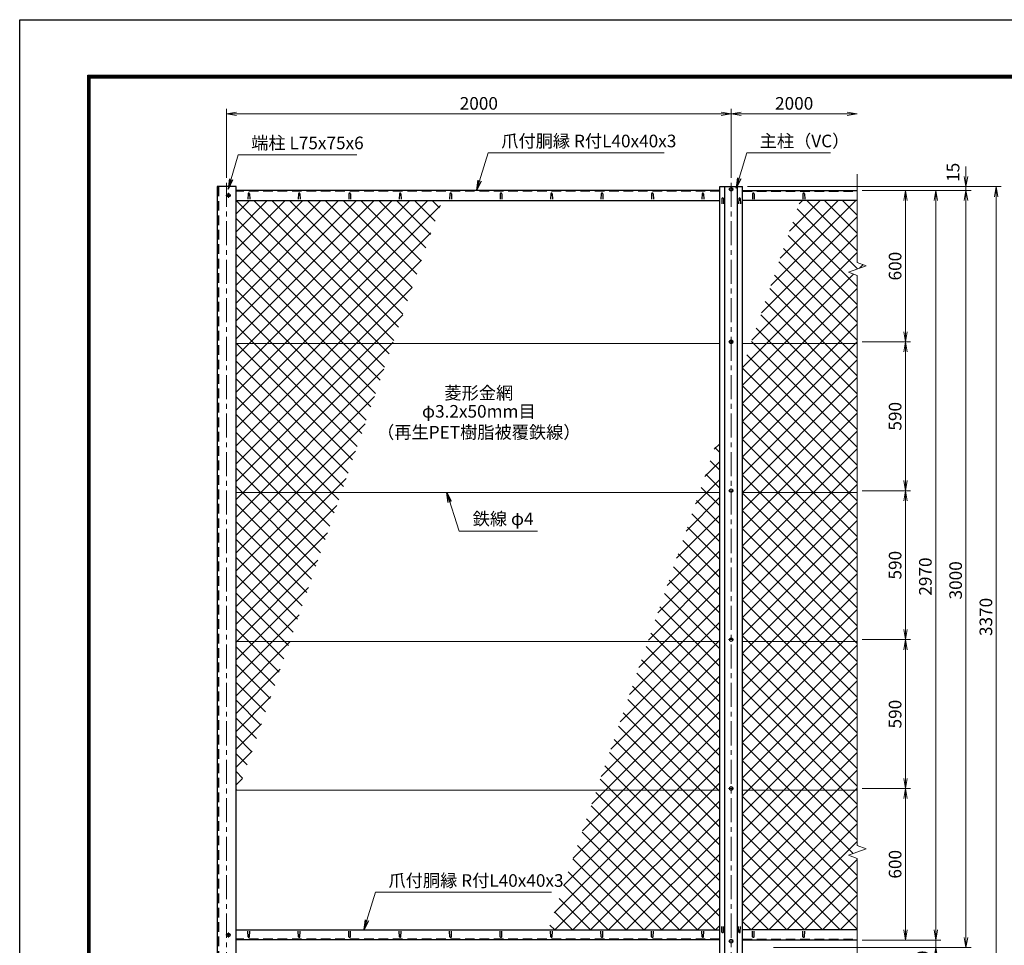
# Model space of a CAD drawing. Units: millimetres. Extents: x 0 to 8400, y 0 to 5940.
# Drawn here: x 0 to 3903, y 2273 to 5940 of the extents above; entities that cross this region are included whole.
import ezdxf
from ezdxf.enums import TextEntityAlignment as Align

# ---------------------------------------------------------------- set-up
doc = ezdxf.new("R2010")
doc.units = ezdxf.units.MM
doc.header["$LTSCALE"] = 3
doc.header["$MEASUREMENT"] = 0
doc.header["$PDMODE"] = 35
doc.linetypes.add('CENTER', pattern=[50.8, 31.75, -6.35, 6.35, -6.35])
doc.linetypes.add('DASHED', pattern=[19.05, 12.7, -6.35])
for name, color, linetype, lineweight in [('D-BMK', 2, 'CENTER', 13), ('D-STR-DIM', 7, 'Continuous', 13), ('D-STR-TXT', 7, 'Continuous', 13), ('D-STR2', 7, 'Continuous', 13), ('D-STR3', 3, 'Continuous', 13)]:
    doc.layers.add(name, color=color, linetype=linetype, lineweight=lineweight)
doc.layers.add('D-STR1', color=1, linetype='Continuous')
doc.layers.add('D-TTL', color=2, linetype='Continuous')
doc.styles.add('ゴシック', font='txt')
doc.dimstyles.new('STYLE', dxfattribs={"dimscale": 20, "dimtxt": 2.5, "dimasz": 2, "dimexe": 1, "dimexo": 1, "dimgap": 0.8, "dimtad": 1, "dimdsep": 46, "dimtxsty": 'ゴシック', "dimblk": 'OPEN', "dimcen": 1e-08, "dimclrd": 256, "dimclre": 256, "dimclrt": 256, "dimadec": 0, "dimazin": 2, "dimtfac": 1, "dimtmove": 2, "dimatfit": 3, "dimldrblk": 'OPEN', "dimfxl": 0, "dimtolj": 1, "dimtzin": 0, "dimlwd": -1, "dimlwe": -1, "dimarcsym": 0})

# ---------------------------------------------------------------- blocks, each defined once
blk = doc.blocks.new('_Open')
at = {"color": 0, "linetype": 'ByBlock', "lineweight": -2}
for p, q in [((-1, 0.167), (0, 0)), ((-1, -0.167), (0, 0)), ((0, 0), (-1, 0))]:
    blk.add_line(p, q, dxfattribs=at)
blk = doc.blocks.new('*D1')
at = {"layer": 'D-STR-DIM'}
for p, q in [((820, 5313.7), (820, 5587.5)), ((2820, 5313.7), (2820, 5587.5)), ((860, 5567.5), (2780, 5567.5))]:
    blk.add_line(p, q, dxfattribs=at)
at = {"layer": 'Defpoints', "color": 0}
for p in [(2820, 5567.5), (820, 5293.7), (2820, 5293.7)]:
    blk.add_point(p, dxfattribs=at)
at = {"layer": 'D-STR-DIM', "xscale": 40, "yscale": 40, "zscale": 40, "rotation": 180}
blk.add_blockref('_Open', (820, 5567.5), dxfattribs=at)
at = {"layer": 'D-STR-DIM', "xscale": 40, "yscale": 40, "zscale": 40}
blk.add_blockref('_Open', (2820, 5567.5), dxfattribs=at)
at = {"layer": 'D-STR-DIM', "insert": (1820, 5608.5), "char_height": 50, "attachment_point": 5, "style": 'ゴシック'}
blk.add_mtext('\\A1;2000', dxfattribs=at)
blk = doc.blocks.new('*D2')
at = {"layer": 'D-STR-DIM'}
for p, q in [((2820, 5313.7), (2820, 5587.5)), ((2860, 5567.5), (3280, 5567.5))]:
    blk.add_line(p, q, dxfattribs=at)
at = {"layer": 'Defpoints', "color": 0}
for p in [(3320, 5567.5), (3320, 5328.2), (2820, 5293.7)]:
    blk.add_point(p, dxfattribs=at)
at = {"layer": 'D-STR-DIM', "xscale": 40, "yscale": 40, "zscale": 40, "rotation": 180}
blk.add_blockref('_Open', (2820, 5567.5), dxfattribs=at)
at = {"layer": 'D-STR-DIM', "xscale": 40, "yscale": 40, "zscale": 40}
blk.add_blockref('_Open', (3320, 5567.5), dxfattribs=at)
at = {"layer": 'D-STR-DIM', "insert": (3070, 5608.5), "char_height": 50, "attachment_point": 5, "style": 'ゴシック'}
blk.add_mtext('\\A1;2000', dxfattribs=at)
blk = doc.blocks.new('*D3')
at = {"layer": 'D-STR-DIM'}
for p, q in [((3340, 2893.7), (3531.1, 2893.7)), ((3511.1, 2333.7), (3511.1, 2853.7)), ((3340, 2293.7), (3531.1, 2293.7))]:
    blk.add_line(p, q, dxfattribs=at)
at = {"layer": 'Defpoints', "color": 0}
for p in [(3320, 2893.7), (3511.1, 2893.7), (3320, 2293.7)]:
    blk.add_point(p, dxfattribs=at)
at = {"layer": 'D-STR-DIM', "xscale": 40, "yscale": 40, "zscale": 40}
for p, rotation in [((3511.1, 2893.7), 90), ((3511.1, 2293.7), 270)]:
    blk.add_blockref('_Open', p, dxfattribs=dict(at, rotation=rotation))
at = {"layer": 'D-STR-DIM', "insert": (3470.1, 2593.7), "char_height": 50, "attachment_point": 5, "rotation": 90, "style": 'ゴシック'}
blk.add_mtext('\\A1;600', dxfattribs=at)
blk = doc.blocks.new('*D4')
at = {"layer": 'D-STR-DIM'}
for p, q in [((3340, 5263.7), (3531.1, 5263.7)), ((3511.1, 4703.7), (3511.1, 5223.7)), ((3340, 4663.7), (3531.1, 4663.7))]:
    blk.add_line(p, q, dxfattribs=at)
at = {"layer": 'Defpoints', "color": 0}
for p in [(3320, 5263.7), (3511.1, 5263.7), (3320, 4663.7)]:
    blk.add_point(p, dxfattribs=at)
at = {"layer": 'D-STR-DIM', "xscale": 40, "yscale": 40, "zscale": 40}
for p, rotation in [((3511.1, 5263.7), 90), ((3511.1, 4663.7), 270)]:
    blk.add_blockref('_Open', p, dxfattribs=dict(at, rotation=rotation))
at = {"layer": 'D-STR-DIM', "insert": (3470.1, 4963.7), "char_height": 50, "attachment_point": 5, "rotation": 90, "style": 'ゴシック'}
blk.add_mtext('\\A1;600', dxfattribs=at)
blk = doc.blocks.new('*D5')
at = {"layer": 'D-STR-DIM'}
for p, q in [((3340, 5263.7), (3651.1, 5263.7)), ((3631.1, 5223.7), (3631.1, 2333.7)), ((3340, 2293.7), (3651.1, 2293.7))]:
    blk.add_line(p, q, dxfattribs=at)
at = {"layer": 'Defpoints', "color": 0}
for p in [(3320, 5263.7), (3320, 2293.7), (3631.1, 2293.7)]:
    blk.add_point(p, dxfattribs=at)
at = {"layer": 'D-STR-DIM', "xscale": 40, "yscale": 40, "zscale": 40}
for p, rotation in [((3631.1, 5263.7), 90), ((3631.1, 2293.7), 270)]:
    blk.add_blockref('_Open', p, dxfattribs=dict(at, rotation=rotation))
at = {"layer": 'D-STR-DIM', "insert": (3590.1, 3733.7), "char_height": 50, "attachment_point": 5, "rotation": 90, "style": 'ゴシック'}
blk.add_mtext('\\A1;2970', dxfattribs=at)
blk = doc.blocks.new('*D6')
at = {"layer": 'D-STR-DIM'}
for p, q in [((3340, 5263.7), (3771.1, 5263.7)), ((3751.1, 5223.7), (3751.1, 2303.7)), ((2987.8, 2263.7), (3771.1, 2263.7))]:
    blk.add_line(p, q, dxfattribs=at)
at = {"layer": 'Defpoints', "color": 0}
for p in [(3320, 5263.7), (2967.8, 2263.7), (3751.1, 2263.7)]:
    blk.add_point(p, dxfattribs=at)
at = {"layer": 'D-STR-DIM', "xscale": 40, "yscale": 40, "zscale": 40}
for p, rotation in [((3751.1, 5263.7), 90), ((3751.1, 2263.7), 270)]:
    blk.add_blockref('_Open', p, dxfattribs=dict(at, rotation=rotation))
at = {"layer": 'D-STR-DIM', "insert": (3710.1, 3718.7), "char_height": 50, "attachment_point": 5, "rotation": 90, "style": 'ゴシック'}
blk.add_mtext('\\A1;3000', dxfattribs=at)
blk = doc.blocks.new('*D7')
at = {"layer": 'D-STR-DIM'}
for p, q in [((3631.1, 2333.7), (3631.1, 2373.7)), ((3340, 2293.7), (3651.1, 2293.7)), ((3631.1, 2293.7), (3631.1, 2263.7)), ((2990, 2263.7), (3651.1, 2263.7)), ((3631.1, 2223.7), (3631.1, 2183.7))]:
    blk.add_line(p, q, dxfattribs=at)
at = {"layer": 'Defpoints', "color": 0}
for p in [(3320, 2293.7), (2970, 2263.7), (3631.1, 2263.7)]:
    blk.add_point(p, dxfattribs=at)
at = {"layer": 'D-STR-DIM', "xscale": 40, "yscale": 40, "zscale": 40}
for p, rotation in [((3631.1, 2293.7), 270), ((3631.1, 2263.7), 90)]:
    blk.add_blockref('_Open', p, dxfattribs=dict(at, rotation=rotation))
at = {"layer": 'D-STR-DIM', "insert": (3578.6, 2213.9), "char_height": 50, "attachment_point": 5, "rotation": 90, "style": 'ゴシック'}
blk.add_mtext('\\A1;30', dxfattribs=at)
blk = doc.blocks.new('*D9')
at = {"layer": 'D-STR-DIM'}
for p, q in [((3751.1, 5318.7), (3751.1, 5358.7)), ((2885, 5278.7), (3771.1, 5278.7)), ((3751.1, 5263.7), (3751.1, 5278.7)), ((3340, 5263.7), (3771.1, 5263.7)), ((3751.1, 5223.7), (3751.1, 5183.7))]:
    blk.add_line(p, q, dxfattribs=at)
at = {"layer": 'Defpoints', "color": 0}
for p in [(2865, 5278.7), (3751.1, 5278.7), (3320, 5263.7)]:
    blk.add_point(p, dxfattribs=at)
at = {"layer": 'D-STR-DIM', "xscale": 40, "yscale": 40, "zscale": 40}
for p, rotation in [((3751.1, 5278.7), 270), ((3751.1, 5263.7), 90)]:
    blk.add_blockref('_Open', p, dxfattribs=dict(at, rotation=rotation))
at = {"layer": 'D-STR-DIM', "insert": (3699.9, 5335.3), "char_height": 50, "attachment_point": 5, "rotation": 90, "style": 'ゴシック'}
blk.add_mtext('\\A1;15', dxfattribs=at)
blk = doc.blocks.new('*D10')
at = {"layer": 'D-STR-DIM'}
for p, q in [((2885, 5278.7), (3891.1, 5278.7)), ((3871.1, 1948.7), (3871.1, 5238.7)), ((2885, 1908.7), (3891.1, 1908.7))]:
    blk.add_line(p, q, dxfattribs=at)
at = {"layer": 'Defpoints', "color": 0}
for p in [(2865, 5278.7), (3871.1, 5278.7), (2865, 1908.7)]:
    blk.add_point(p, dxfattribs=at)
at = {"layer": 'D-STR-DIM', "xscale": 40, "yscale": 40, "zscale": 40}
for p, rotation in [((3871.1, 5278.7), 90), ((3871.1, 1908.7), 270)]:
    blk.add_blockref('_Open', p, dxfattribs=dict(at, rotation=rotation))
at = {"layer": 'D-STR-DIM', "insert": (3830.1, 3573.7), "char_height": 50, "attachment_point": 5, "rotation": 90, "style": 'ゴシック'}
blk.add_mtext('\\A1;3370', dxfattribs=at)
blk = doc.blocks.new('*D32')
at = {"layer": 'D-STR-DIM'}
for p, q in [((3340, 4663.7), (3531.1, 4663.7)), ((3511.1, 4113.7), (3511.1, 4623.7)), ((3340, 4073.7), (3531.1, 4073.7))]:
    blk.add_line(p, q, dxfattribs=at)
at = {"layer": 'Defpoints', "color": 0}
for p in [(3320, 4663.7), (3511.1, 4663.7), (3320, 4073.7)]:
    blk.add_point(p, dxfattribs=at)
at = {"layer": 'D-STR-DIM', "xscale": 40, "yscale": 40, "zscale": 40}
for p, rotation in [((3511.1, 4663.7), 90), ((3511.1, 4073.7), 270)]:
    blk.add_blockref('_Open', p, dxfattribs=dict(at, rotation=rotation))
at = {"layer": 'D-STR-DIM', "insert": (3470.1, 4368.7), "char_height": 50, "attachment_point": 5, "rotation": 90, "style": 'ゴシック'}
blk.add_mtext('\\A1;590', dxfattribs=at)
blk = doc.blocks.new('*D33')
at = {"layer": 'D-STR-DIM'}
for p, q in [((3340, 3483.7), (3531.1, 3483.7)), ((3511.1, 3443.7), (3511.1, 2933.7)), ((3340, 2893.7), (3531.1, 2893.7))]:
    blk.add_line(p, q, dxfattribs=at)
at = {"layer": 'Defpoints', "color": 0}
for p in [(3320, 3483.7), (3320, 2893.7), (3511.1, 2893.7)]:
    blk.add_point(p, dxfattribs=at)
at = {"layer": 'D-STR-DIM', "xscale": 40, "yscale": 40, "zscale": 40}
for p, rotation in [((3511.1, 3483.7), 90), ((3511.1, 2893.7), 270)]:
    blk.add_blockref('_Open', p, dxfattribs=dict(at, rotation=rotation))
at = {"layer": 'D-STR-DIM', "insert": (3470.1, 3188.7), "char_height": 50, "attachment_point": 5, "rotation": 90, "style": 'ゴシック'}
blk.add_mtext('\\A1;590', dxfattribs=at)
blk = doc.blocks.new('*D34')
at = {"layer": 'D-STR-DIM'}
for p, q in [((3340, 4073.7), (3531.1, 4073.7)), ((3511.1, 4033.7), (3511.1, 3523.7)), ((3340, 3483.7), (3531.1, 3483.7))]:
    blk.add_line(p, q, dxfattribs=at)
at = {"layer": 'Defpoints', "color": 0}
for p in [(3320, 4073.7), (3320, 3483.7), (3511.1, 3483.7)]:
    blk.add_point(p, dxfattribs=at)
at = {"layer": 'D-STR-DIM', "xscale": 40, "yscale": 40, "zscale": 40}
for p, rotation in [((3511.1, 4073.7), 90), ((3511.1, 3483.7), 270)]:
    blk.add_blockref('_Open', p, dxfattribs=dict(at, rotation=rotation))
at = {"layer": 'D-STR-DIM', "insert": (3470.1, 3778.7), "char_height": 50, "attachment_point": 5, "rotation": 90, "style": 'ゴシック'}
blk.add_mtext('\\A1;590', dxfattribs=at)

msp = doc.modelspace()

# ---------------------------------------------------------------- hatches: boundary and pattern name
at = {"layer": 'D-STR2'}
h = msp.add_hatch(dxfattribs=at)
h.set_pattern_fill('ANSI37', color=256, scale=400, style=0)
h.paths.add_polyline_path([(1478.924, 4656.991), (1674.774, 5223.741), (857.526, 5223.741), (857.526, 4656.991)])
h.paths.add_polyline_path([(857.526, 4656.991), (857.526, 4066.99), (1275.039, 4066.99), (1478.924, 4656.991)])
h.paths.add_polyline_path([(857.526, 3476.99), (1071.155, 3476.99), (1275.039, 4066.99), (857.526, 4066.99)])
h.paths.add_polyline_path([(857.526, 2886.99), (867.271, 2886.99), (1071.155, 3476.99), (857.526, 3476.99)])
h = msp.add_hatch(dxfattribs=at)
h.set_pattern_fill('ANSI37', color=256, scale=400, style=0)
h.paths.add_polyline_path([(2865.026, 2886.99), (2865.026, 2333.741), (3320.026, 2333.741), (3320.026, 2616.663), (3284.787, 2629.489), (3355.264, 2655.141), (3320.026, 2667.967), (3320.026, 2886.99)])
h.paths.add_polyline_path([(3320.026, 3476.99), (2865.026, 3476.99), (2865.026, 2886.99), (3320.026, 2886.99)])
h.paths.add_polyline_path([(3320.026, 4066.99), (2865.026, 4066.99), (2865.026, 3476.99), (3320.026, 3476.99)])
h.paths.add_polyline_path([(3320.026, 4066.99), (3320.026, 4656.991), (2898.073, 4656.991), (2865.026, 4561.359), (2865.026, 4066.99)])
h.paths.add_polyline_path([(3320.026, 4926.663), (3284.787, 4939.489), (3355.264, 4965.141), (3320.026, 4977.967), (3320.026, 5223.741), (3093.923, 5223.741), (2898.073, 4656.991), (3320.026, 4656.991)])
h = msp.add_hatch(dxfattribs=at)
h.set_pattern_fill('ANSI37', color=256, scale=400, style=0)
h.paths.add_polyline_path([(2286.42, 2886.99), (2095.235, 2333.741), (2775.026, 2333.741), (2775.026, 2886.99)])
h.paths.add_polyline_path([(2775.026, 3476.99), (2490.304, 3476.99), (2286.42, 2886.99), (2775.026, 2886.99)])
h.paths.add_polyline_path([(2490.304, 3476.99), (2775.026, 3476.99), (2775.026, 4066.99), (2694.188, 4066.99)])
h.paths.add_polyline_path([(2775.026, 4300.917), (2694.188, 4066.99), (2775.026, 4066.99)])

# ---------------------------------------------------------------- linework, layer by layer
at = {"layer": 'D-BMK'}
for p, q in [((820.026, 5293.741), (820.026, 1893.741)), ((2820.026, 5293.741), (2820.026, 1893.741)), ((837.526, 5243.741), (817.526, 5243.741)), ((827.526, 5253.741), (827.526, 5233.741)), ((2830.026, 5268.241), (2810.026, 5268.241)), ((2830.026, 4663.741), (2810.026, 4663.741)), ((2820.026, 4673.741), (2820.026, 4653.741)), ((2830.026, 4073.74), (2810.026, 4073.74)), ((2830.026, 3483.74), (2810.026, 3483.74)), ((2830.026, 2893.74), (2810.026, 2893.74)), ((837.526, 2313.741), (817.526, 2313.741)), ((827.526, 2323.741), (827.526, 2303.741)), ((2830.026, 2289.241), (2810.026, 2289.241))]:
    msp.add_line(p, q, dxfattribs=at)
at = {"layer": 'D-STR-DIM'}
for p, q in [((3320.026, 5328.194), (3320.026, 4977.967)), ((3284.787, 4939.489), (3355.264, 4965.141)), ((3355.264, 4965.141), (3320.026, 4977.967)), ((3320.026, 4926.663), (3284.787, 4939.489)), ((3320.026, 4926.663), (3320.026, 2667.967)), ((3284.787, 2629.489), (3355.264, 2655.141)), ((3355.264, 2655.141), (3320.026, 2667.967)), ((3320.026, 2616.663), (3284.787, 2629.489)), ((3320.026, 2616.663), (3320.026, 2156.436))]:
    msp.add_line(p, q, dxfattribs=at)
at = {"layer": 'D-STR1'}
for p, q in [((782.526, 5278.741), (782.526, 1908.741)), ((857.526, 5278.741), (782.526, 5278.741)), ((857.526, 1908.741), (857.526, 5278.741)), ((2775.026, 1908.741), (2775.026, 5278.741)), ((2775.026, 5278.741), (2865.026, 5278.741)), ((2795.026, 1908.741), (2795.026, 5278.741)), ((2845.026, 1908.741), (2845.026, 5278.741)), ((2865.026, 1908.741), (2865.026, 5278.741)), ((2775.026, 5263.741), (857.526, 5263.741)), ((905.026, 5250.613), (904.276, 5229.113)), ((911.026, 5250.613), (911.776, 5229.113)), ((1105.026, 5250.613), (1104.276, 5229.113)), ((1111.026, 5250.613), (1111.776, 5229.113)), ((1305.026, 5250.613), (1304.276, 5229.113)), ((1311.026, 5250.613), (1311.776, 5229.113)), ((1505.026, 5250.613), (1504.276, 5229.113)), ((1511.026, 5250.613), (1511.776, 5229.113)), ((1705.026, 5250.613), (1704.276, 5229.113)), ((1711.026, 5250.613), (1711.776, 5229.113)), ((1905.026, 5250.613), (1904.276, 5229.113)), ((1911.026, 5250.613), (1911.776, 5229.113)), ((2105.026, 5250.613), (2104.276, 5229.113)), ((2111.026, 5250.613), (2111.776, 5229.113)), ((2305.026, 5250.613), (2304.276, 5229.113)), ((2311.026, 5250.613), (2311.776, 5229.113)), ((2505.026, 5250.613), (2504.276, 5229.113)), ((2511.026, 5250.613), (2511.776, 5229.113)), ((2705.026, 5250.613), (2704.276, 5229.113)), ((2711.026, 5250.613), (2711.776, 5229.113)), ((2783.526, 5232.119), (2782.776, 5210.619)), ((2789.526, 5232.119), (2790.276, 5210.619)), ((2850.526, 5232.119), (2849.776, 5210.619)), ((2856.526, 5232.119), (2857.276, 5210.619)), ((2865.026, 5263.741), (3320.026, 5263.741)), ((2905.026, 5250.613), (2904.276, 5229.113)), ((2911.026, 5250.613), (2911.776, 5229.113)), ((3105.026, 5250.613), (3104.276, 5229.113)), ((3111.026, 5250.613), (3111.776, 5229.113)), ((857.526, 5223.741), (2775.026, 5223.741)), ((3320.026, 5223.741), (2865.026, 5223.741)), ((2783.526, 2325.363), (2782.776, 2346.863)), ((2789.526, 2325.363), (2790.276, 2346.863)), ((2850.526, 2325.363), (2849.776, 2346.863)), ((2856.526, 2325.363), (2857.276, 2346.863)), ((857.526, 2333.741), (2775.026, 2333.741)), ((905.026, 2306.87), (904.276, 2328.37)), ((911.026, 2306.87), (911.776, 2328.37)), ((1105.026, 2306.87), (1104.276, 2328.37)), ((1111.026, 2306.87), (1111.776, 2328.37)), ((1305.026, 2306.87), (1304.276, 2328.37)), ((1311.026, 2306.87), (1311.776, 2328.37)), ((1505.026, 2306.87), (1504.276, 2328.37)), ((1511.026, 2306.87), (1511.776, 2328.37)), ((1705.026, 2306.87), (1704.276, 2328.37)), ((1711.026, 2306.87), (1711.776, 2328.37)), ((1905.026, 2306.87), (1904.276, 2328.37)), ((1911.026, 2306.87), (1911.776, 2328.37)), ((2105.026, 2306.87), (2104.276, 2328.37)), ((2111.026, 2306.87), (2111.776, 2328.37)), ((2305.026, 2306.87), (2304.276, 2328.37)), ((2311.026, 2306.87), (2311.776, 2328.37)), ((2505.026, 2306.87), (2504.276, 2328.37)), ((2511.026, 2306.87), (2511.776, 2328.37)), ((2705.026, 2306.87), (2704.276, 2328.37)), ((2711.026, 2306.87), (2711.776, 2328.37)), ((3320.026, 2333.741), (2865.026, 2333.741)), ((2905.026, 2306.87), (2904.276, 2328.37)), ((2911.026, 2306.87), (2911.776, 2328.37)), ((3105.026, 2306.87), (3104.276, 2328.37)), ((3111.026, 2306.87), (3111.776, 2328.37)), ((2775.026, 2293.741), (857.526, 2293.741)), ((2865.026, 2293.741), (3320.026, 2293.741))]:
    msp.add_line(p, q, dxfattribs=at)
at = {"layer": 'D-STR1', "linetype": 'DASHED'}
for p, q in [((788.526, 5278.741), (788.526, 1908.741)), ((2775.026, 5260.741), (857.526, 5260.741)), ((2865.026, 5260.741), (3320.026, 5260.741)), ((2775.026, 2296.741), (857.526, 2296.741)), ((2865.026, 2296.741), (3320.026, 2296.741))]:
    msp.add_line(p, q, dxfattribs=at)
at = {"layer": 'D-STR1'}
for centre, start, end in [((908.026, 5249.363), 22.619865, 157.380135), ((1108.026, 5249.363), 22.619865, 157.380135), ((1308.026, 5249.363), 22.619865, 157.380135), ((1508.026, 5249.363), 22.619865, 157.380135), ((1708.026, 5249.363), 22.619865, 157.380135), ((1908.026, 5249.363), 22.619865, 157.380135), ((2108.026, 5249.363), 22.619865, 157.380135), ((2308.026, 5249.363), 22.619865, 157.380135), ((2508.026, 5249.363), 22.619865, 157.380135), ((2708.026, 5249.363), 22.619865, 157.380135), ((2786.526, 5230.869), 22.619865, 157.380135), ((2853.526, 5230.869), 22.619865, 157.380135), ((2908.026, 5249.363), 22.619865, 157.380135), ((3108.026, 5249.363), 22.619865, 157.380135), ((908.026, 2308.12), 202.619865, 337.380135), ((1108.026, 2308.12), 202.619865, 337.380135), ((1308.026, 2308.12), 202.619865, 337.380135), ((1508.026, 2308.12), 202.619865, 337.380135), ((1708.026, 2308.12), 202.619865, 337.380135), ((1908.026, 2308.12), 202.619865, 337.380135), ((2108.026, 2308.12), 202.619865, 337.380135), ((2308.026, 2308.12), 202.619865, 337.380135), ((2508.026, 2308.12), 202.619865, 337.380135), ((2708.026, 2308.12), 202.619865, 337.380135), ((2786.526, 2326.613), 202.619865, 337.380135), ((2853.526, 2326.613), 202.619865, 337.380135), ((2908.026, 2308.12), 202.619865, 337.380135), ((3108.026, 2308.12), 202.619865, 337.380135)]:
    msp.add_arc(centre, 3.25, start, end, dxfattribs=at)
at = {"layer": 'D-STR3'}
for p, q in [((2820.026, 5275.747), (2813.526, 5271.994)), ((2813.526, 5271.994), (2813.526, 5264.488)), ((2826.526, 5271.994), (2820.026, 5275.747)), ((2826.526, 5264.488), (2826.526, 5271.994)), ((827.526, 5251.247), (821.026, 5247.494)), ((821.026, 5247.494), (821.026, 5239.988)), ((821.026, 5239.988), (827.526, 5236.236)), ((834.026, 5247.494), (827.526, 5251.247)), ((827.526, 5236.236), (834.026, 5239.988)), ((834.026, 5239.988), (834.026, 5247.494)), ((2813.526, 5264.488), (2820.026, 5260.736)), ((2820.026, 5260.736), (2826.526, 5264.488)), ((2775.026, 4656.991), (857.526, 4656.991)), ((2820.026, 4671.247), (2813.526, 4667.494)), ((2813.526, 4667.494), (2813.526, 4659.988)), ((2813.526, 4659.988), (2820.026, 4656.236)), ((2826.526, 4667.494), (2820.026, 4671.247)), ((2820.026, 4656.236), (2826.526, 4659.988)), ((2826.526, 4659.988), (2826.526, 4667.494)), ((3320.026, 4656.991), (2865.026, 4656.991)), ((2775.026, 4066.99), (857.526, 4066.99)), ((2820.026, 4081.246), (2813.526, 4077.493)), ((2813.526, 4077.493), (2813.526, 4069.987)), ((2813.526, 4069.987), (2820.026, 4066.235)), ((2826.526, 4077.493), (2820.026, 4081.246)), ((2820.026, 4066.235), (2826.526, 4069.987)), ((2826.526, 4069.987), (2826.526, 4077.493)), ((3320.026, 4066.99), (2865.026, 4066.99)), ((2775.026, 3476.99), (857.526, 3476.99)), ((2820.026, 3491.246), (2813.526, 3487.493)), ((2813.526, 3487.493), (2813.526, 3479.987)), ((2813.526, 3479.987), (2820.026, 3476.235)), ((2826.526, 3487.493), (2820.026, 3491.246)), ((2820.026, 3476.235), (2826.526, 3479.987)), ((2826.526, 3479.987), (2826.526, 3487.493)), ((3320.026, 3476.99), (2865.026, 3476.99)), ((2820.026, 2901.246), (2813.526, 2897.493)), ((2813.526, 2897.493), (2813.526, 2889.987)), ((2813.526, 2889.987), (2820.026, 2886.235)), ((2826.526, 2897.493), (2820.026, 2901.246)), ((2820.026, 2886.235), (2826.526, 2889.987)), ((2826.526, 2889.987), (2826.526, 2897.493)), ((2775.026, 2886.99), (857.526, 2886.99)), ((3320.026, 2886.99), (2865.026, 2886.99)), ((827.526, 2321.247), (821.026, 2317.494)), ((821.026, 2317.494), (821.026, 2309.988)), ((821.026, 2309.988), (827.526, 2306.236)), ((834.026, 2317.494), (827.526, 2321.247)), ((827.526, 2306.236), (834.026, 2309.988)), ((834.026, 2309.988), (834.026, 2317.494)), ((2820.026, 2296.747), (2813.526, 2292.994)), ((2813.526, 2292.994), (2813.526, 2285.488)), ((2813.526, 2285.488), (2820.026, 2281.736)), ((2826.526, 2292.994), (2820.026, 2296.747)), ((2820.026, 2281.736), (2826.526, 2285.488)), ((2826.526, 2285.488), (2826.526, 2292.994))]:
    msp.add_line(p, q, dxfattribs=at)
for centre in [(2820.026, 5268.241), (827.526, 5243.741), (2820.026, 4663.741), (2820.026, 4073.74), (2820.026, 3483.74), (2820.026, 2893.74), (827.526, 2313.741), (2820.026, 2289.241)]:
    msp.add_circle(centre, 6.25, dxfattribs=at)
at = {"layer": 'D-TTL'}
msp.add_lwpolyline([(0, 5940), (8400, 5940), (8400, 0), (0, 0)], close=True, dxfattribs=at)
at = {"layer": 'D-TTL', "color": 7}
for points in [[(270, 5720), (8130, 5720), (8130, 220), (270, 220)], [(272.5, 5717.5), (8127.5, 5717.5), (8127.5, 222.5), (272.5, 222.5)], [(275, 5715), (8125, 5715), (8125, 225), (275, 225)], [(277.5, 5712.5), (8122.5, 5712.5), (8122.5, 227.5), (277.5, 227.5)], [(280, 5710), (8120, 5710), (8120, 230), (280, 230)]]:
    msp.add_lwpolyline(points, close=True, dxfattribs=at)

# ---------------------------------------------------------------- texts
at = {"layer": 'D-STR-TXT', "style": 'ゴシック'}
for s, p in [('端柱 L75x75x6', (917.598, 5426.867)), ('爪付胴縁 R付L40x40x3', (1908.989, 5434.447)), ('主柱（VC）', (2933.285, 5434.458)), ('鉄線 φ4', (1795.629, 3937.483)), ('爪付胴縁 R付L40x40x3', (1461.979, 2504.447))]:
    msp.add_text(s, height=50, dxfattribs=at).set_placement(p)
for s, p in [('菱形金網', (1820.026, 4454.7)), ('φ3.2x50mm目', (1820.026, 4381.851)), ('（再生PET樹脂被覆鉄線）', (1820.026, 4299.03))]:
    msp.add_text(s, height=50, dxfattribs=at).set_placement(p, align=Align.MIDDLE)

# ---------------------------------------------------------------- dimensions: what is measured, and where the dimension line sits
at = {"layer": 'D-STR-DIM'}
dim = msp.add_linear_dim(base=(2820.026, 5567.525), p1=(820.026, 5293.741), p2=(2820.026, 5293.741), dimstyle='STYLE', dxfattribs=at)
dim.commit()
dim.dimension.update_dxf_attribs({"geometry": '*D1', "text_midpoint": (1820.026, 5608.525)})
dim = msp.add_linear_dim(base=(3320.026, 5567.525), p1=(2820.026, 5293.741), p2=(3320.026, 5328.194), text='2000', dimstyle='STYLE', override={"dimse2": 1}, dxfattribs=at)
dim.commit()
dim.dimension.update_dxf_attribs({"geometry": '*D2', "text_midpoint": (3070.026, 5608.525)})
for base, p1, p2, picture, middle in [((3751.073, 5278.741), (3320.026, 5263.741), (2865.026, 5278.741), '*D9', (3699.877, 5335.328)), ((3871.073, 5278.741), (2865.026, 1908.741), (2865.026, 5278.741), '*D10', (3830.073, 3573.741)), ((3751.073, 2263.741), (3320.026, 5263.741), (2967.796, 2263.741), '*D6', (3710.073, 3718.741)), ((3631.073, 2293.741), (3320.026, 5263.741), (3320.026, 2293.741), '*D5', (3590.073, 3733.741)), ((3631.073, 2263.741), (3320.026, 2293.741), (2970.026, 2263.741), '*D7', (3578.555, 2213.944))]:
    dim = msp.add_linear_dim(base=base, p1=p1, p2=p2, angle=90, dimstyle='STYLE', dxfattribs=at)
    dim.commit()
    dim.dimension.update_dxf_attribs({"geometry": picture, "text_midpoint": middle, "dimtype": 160})
for base, p1, p2, picture, middle in [((3511.073, 5263.741), (3320.026, 4663.74), (3320.026, 5263.741), '*D4', (3470.073, 4963.74)), ((3511.073, 4663.74), (3320.026, 4073.74), (3320.026, 4663.74), '*D32', (3470.073, 4368.74)), ((3511.073, 3483.74), (3320.026, 4073.74), (3320.026, 3483.74), '*D34', (3470.073, 3778.74)), ((3511.073, 2893.74), (3320.026, 3483.74), (3320.026, 2893.74), '*D33', (3470.073, 3188.74)), ((3511.073, 2893.74), (3320.026, 2293.741), (3320.026, 2893.74), '*D3', (3470.073, 2593.741))]:
    dim = msp.add_linear_dim(base=base, p1=p1, p2=p2, angle=90, dimstyle='STYLE', dxfattribs=at)
    dim.commit()
    dim.dimension.update_dxf_attribs({"geometry": picture, "text_midpoint": middle})

# ---------------------------------------------------------------- leaders
at = {"layer": 'D-STR-TXT'}
for points in [[(826.773, 5268.835), (865.405, 5405.029), (1336.38, 5405.029)], [(1811.101, 5263.741), (1857.05, 5412.609), (2554.928, 5412.609)], [(2840.086, 5273.044), (2882.361, 5412.62), (3213.742, 5412.62)], [(1693.216, 4066.99), (1741.913, 3913.361), (2053.243, 3913.361)], [(1364.091, 2333.741), (1410.04, 2482.609), (2107.918, 2482.609)]]:
    msp.add_leader(points, dimstyle='STYLE', override={"dimgap": 0.8, "dimtad": 1}, dxfattribs=at)

doc.saveas('drawing.dxf')
